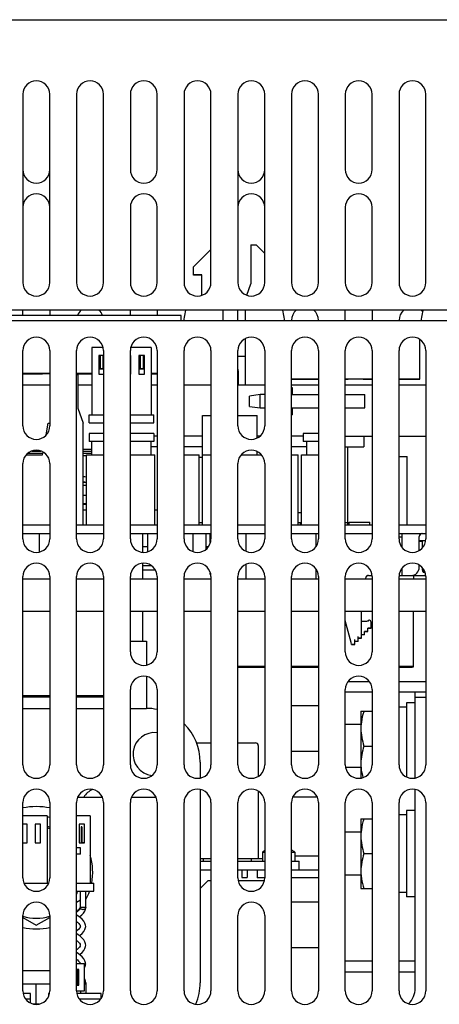
# Model space of a CAD drawing. Units: inches. Extents: x 0 to 34, y 0 to 22.
# Drawn here: x 6.4 to 7.6, y 5.4 to 8.3 of the extents above; entities that cross this region are included whole.
import ezdxf

# ---------------------------------------------------------------- set-up
doc = ezdxf.new("R2010")
doc.units = ezdxf.units.IN
doc.header["$LTSCALE"] = 1.87
doc.header["$MEASUREMENT"] = 0
doc.layers.get('0').update_dxf_attribs({"linetype": 'CONTINUOUS'})
for name, color, linetype in [('ASSI', 7, 'CONTINUOUS'), ('ECAD_FILM_10P_600_900', 7, 'CONTINUOUS'), ('ECAD_VAR_HA40', 7, 'CONTINUOUS'), ('F_ASSI', 7, 'CONTINUOUS'), ('SUPERFICI', 7, 'CONTINUOUS')]:
    doc.layers.add(name, color=color, linetype=linetype)

msp = doc.modelspace()

# ---------------------------------------------------------------- linework, layer by layer
at = {"color": 3, "linetype": 'CONTINUOUS'}
for p, q in [((2.7651, 8.2783), (10.1195, 8.2783)), ((6.4029, 8.06), (6.4029, 7.5088)), ((6.4817, 7.5088), (6.4817, 8.06)), ((6.5604, 8.06), (6.5604, 7.5088)), ((6.6391, 7.5088), (6.6391, 8.06)), ((6.7179, 8.06), (6.7179, 7.8395)), ((6.7966, 7.8395), (6.7966, 8.06)), ((6.8754, 8.06), (6.8754, 7.5088)), ((6.9541, 7.5088), (6.9541, 8.06)), ((7.0328, 8.06), (7.0328, 7.5088)), ((7.1116, 7.5088), (7.1116, 8.06)), ((7.1903, 8.06), (7.1903, 7.5088)), ((7.2691, 7.5088), (7.2691, 8.06)), ((7.3478, 8.06), (7.3478, 7.8395)), ((7.4265, 7.8395), (7.4265, 8.06)), ((7.5053, 8.06), (7.5053, 7.5088)), ((7.584, 7.5088), (7.584, 8.06)), ((6.7179, 7.7292), (6.7179, 7.5088)), ((6.7966, 7.5088), (6.7966, 7.7292)), ((7.3478, 7.7292), (7.3478, 7.5088)), ((7.4265, 7.5088), (7.4265, 7.7292)), ((10.0643, 7.4279), (2.8203, 7.4279)), ((10.0302, 7.3964), (2.8544, 7.3964)), ((6.4817, 6.6405), (6.4029, 6.6405)), ((6.6391, 6.6405), (6.5604, 6.6405)), ((6.7966, 6.6405), (6.7179, 6.6405)), ((6.9541, 6.6405), (6.8754, 6.6405)), ((7.1116, 6.6405), (7.0328, 6.6405)), ((7.2691, 6.6405), (7.1903, 6.6405)), ((7.4265, 6.6405), (7.3478, 6.6405)), ((7.584, 6.6405), (7.5053, 6.6405)), ((6.4817, 6.546), (6.4029, 6.546)), ((6.6391, 6.546), (6.5604, 6.546)), ((6.7966, 6.546), (6.7179, 6.546)), ((6.9541, 6.546), (6.8754, 6.546)), ((7.1116, 6.546), (7.0328, 6.546)), ((7.2691, 6.546), (7.1903, 6.546)), ((7.4265, 6.546), (7.3478, 6.546)), ((7.584, 6.546), (7.5053, 6.546)), ((7.5525, 6.0594), (7.5525, 6.3098)), ((7.5525, 5.4436), (7.5525, 6.0247)), ((6.5639, 6.0027), (6.6357, 6.0027)), ((6.7213, 6.0027), (6.7932, 6.0027)), ((7.1116, 5.7665), (7.0895, 5.7665)), ((7.2691, 5.7665), (7.1903, 5.7665)), ((6.9462, 5.7586), (6.9226, 5.735)), ((6.9462, 5.7586), (6.9541, 5.7586)), ((7.0344, 5.7586), (7.11, 5.7586)), ((7.4265, 5.4909), (7.3478, 5.4909)), ((7.5525, 5.4909), (7.5053, 5.4909))]:
    msp.add_line(p, q, dxfattribs=at)
at = {"color": 7, "linetype": 'CONTINUOUS'}
for p, q in [((7.0708, 7.619), (7.0708, 7.5048)), ((7.0708, 7.619), (7.0865, 7.619)), ((7.0865, 7.619), (7.1116, 7.594)), ((6.9034, 7.5551), (6.9541, 7.6058)), ((6.9034, 7.5308), (6.9034, 7.5551)), ((6.927, 7.5315), (6.9034, 7.5315)), ((6.927, 7.5308), (6.9034, 7.5308)), ((6.927, 7.4718), (6.927, 7.5315)), ((7.0589, 7.4721), (7.0708, 7.5048)), ((6.8667, 7.4124), (6.114, 7.4124)), ((6.4029, 7.4124), (6.4029, 7.4279)), ((6.4817, 7.4279), (6.4817, 7.4124)), ((6.7179, 7.4124), (6.7179, 7.4279)), ((6.7966, 7.4279), (6.7966, 7.4124)), ((6.8667, 7.3964), (6.8667, 7.4124)), ((6.8749, 7.3964), (6.8805, 7.4279)), ((6.99, 7.3964), (6.99, 7.4279)), ((7.0328, 7.3964), (7.0328, 7.4279)), ((7.0551, 7.3964), (7.0551, 7.4279)), ((7.1638, 7.4279), (7.1694, 7.3964)), ((7.3478, 7.3964), (7.3478, 7.4279)), ((7.4265, 7.4279), (7.4265, 7.3964)), ((7.5706, 7.3964), (7.5762, 7.4279)), ((7.1903, 7.3964), (7.1903, 7.3985)), ((7.2691, 7.3985), (7.2691, 7.3964)), ((7.5053, 7.3964), (7.5053, 7.3985)), ((7.0551, 7.209), (7.0551, 7.3447)), ((7.5664, 7.2262), (7.5664, 7.3417)), ((6.6054, 7.3191), (6.6054, 7.1222)), ((6.6373, 7.3191), (6.6054, 7.3191)), ((6.6251, 7.2954), (6.6251, 7.2403)), ((6.6391, 7.2954), (6.6251, 7.2954)), ((6.6274, 7.2954), (6.6274, 7.2561)), ((6.629, 7.2954), (6.629, 7.2574)), ((6.6369, 7.2954), (6.6369, 7.2574)), ((6.7195, 7.2954), (6.7179, 7.2954)), ((6.7195, 7.2403), (6.7195, 7.2954)), ((6.7786, 7.3191), (6.7197, 7.3191)), ((6.7432, 7.2954), (6.7432, 7.2403)), ((6.7589, 7.2954), (6.7432, 7.2954)), ((6.7455, 7.2954), (6.7455, 7.2561)), ((6.7471, 7.2954), (6.7471, 7.2574)), ((6.755, 7.2954), (6.755, 7.2574)), ((6.7565, 7.2561), (6.7565, 7.2954)), ((6.7589, 7.2403), (6.7589, 7.2954)), ((6.7786, 7.3191), (6.7786, 7.1222)), ((7.0328, 7.2939), (7.0551, 7.2939)), ((6.4817, 7.2423), (6.4029, 7.2423)), ((6.4029, 7.2419), (6.4604, 7.2419)), ((6.4604, 7.2419), (6.4604, 7.2418)), ((6.4817, 7.2418), (6.4604, 7.2418)), ((6.6054, 7.2423), (6.5604, 7.2423)), ((6.5604, 7.2419), (6.6054, 7.2419)), ((6.5604, 7.2395), (6.5639, 7.2395)), ((6.5639, 7.2395), (6.5639, 7.1411)), ((6.6251, 7.2403), (6.6391, 7.2403)), ((6.6274, 7.2561), (6.6384, 7.2561)), ((6.629, 7.2576), (6.6369, 7.2576)), ((6.629, 7.2574), (6.6369, 7.2574)), ((6.6321, 7.2574), (6.6321, 7.2561)), ((6.6337, 7.2574), (6.6337, 7.2561)), ((6.7179, 7.2403), (6.7195, 7.2403)), ((6.7432, 7.2403), (6.7589, 7.2403)), ((6.7455, 7.2561), (6.7565, 7.2561)), ((6.7471, 7.2576), (6.755, 7.2576)), ((6.7471, 7.2574), (6.755, 7.2574)), ((6.7503, 7.2574), (6.7503, 7.2561)), ((6.7518, 7.2574), (6.7518, 7.2561)), ((6.7966, 7.2423), (6.7786, 7.2423)), ((6.7786, 7.2419), (6.7966, 7.2419)), ((7.0347, 7.209), (7.0347, 7.2466)), ((6.4817, 7.209), (6.4029, 7.209)), ((6.6054, 7.209), (6.5639, 7.209)), ((6.7966, 7.209), (6.7786, 7.209)), ((6.9541, 7.209), (6.8754, 7.209)), ((7.1116, 7.209), (7.0328, 7.209)), ((7.2691, 7.2266), (7.1903, 7.2266)), ((7.1903, 7.2262), (7.2691, 7.2262)), ((7.2691, 7.209), (7.1903, 7.209)), ((7.4265, 7.2266), (7.3478, 7.2266)), ((7.4003, 7.2261), (7.3478, 7.2261)), ((7.4265, 7.209), (7.3478, 7.209)), ((7.4003, 7.2262), (7.4003, 7.2261)), ((7.4003, 7.2262), (7.4265, 7.2262)), ((7.5664, 7.2266), (7.5053, 7.2266)), ((7.5053, 7.2262), (7.5664, 7.2262)), ((7.584, 7.209), (7.5053, 7.209)), ((7.0985, 7.1813), (7.067, 7.1765)), ((7.067, 7.1466), (7.067, 7.1765)), ((7.0985, 7.1419), (7.0985, 7.1813)), ((7.1116, 7.1813), (7.0985, 7.1813)), ((7.1928, 7.2009), (7.1903, 7.2009)), ((7.1903, 7.1813), (7.2691, 7.1813)), ((7.1928, 7.1813), (7.1928, 7.2009)), ((7.3478, 7.1813), (7.4054, 7.1813)), ((7.4054, 7.1419), (7.4054, 7.1813)), ((6.5639, 7.1411), (6.5796, 7.0978)), ((6.5975, 7.0986), (6.5975, 7.1222)), ((6.5975, 7.1222), (6.6391, 7.1222)), ((6.7179, 7.1222), (6.7865, 7.1222)), ((6.7865, 7.0986), (6.7865, 7.1222)), ((6.9296, 6.7995), (6.9296, 7.1195)), ((6.9296, 7.1195), (6.9541, 7.1195)), ((7.0328, 7.1195), (7.0896, 7.1195)), ((7.067, 7.1466), (7.0985, 7.1419)), ((7.0896, 7.0545), (7.0896, 7.1195)), ((7.0985, 7.1419), (7.1116, 7.1419)), ((7.1903, 7.1419), (7.2691, 7.1419)), ((7.1928, 7.1222), (7.1903, 7.1222)), ((7.1928, 7.1222), (7.1928, 7.1419)), ((7.3478, 7.1419), (7.4054, 7.1419)), ((6.4711, 7.0629), (6.4773, 7.0978)), ((6.4773, 7.0978), (6.4817, 7.0978)), ((6.5796, 6.7995), (6.5796, 7.0978)), ((6.5975, 7.0986), (6.6391, 7.0986)), ((6.7179, 7.0986), (6.7865, 7.0986)), ((6.5975, 7.0672), (6.5975, 7.0436)), ((6.6391, 7.0672), (6.5975, 7.0672)), ((6.7865, 7.0672), (6.7179, 7.0672)), ((6.7865, 7.0672), (6.7865, 7.0436)), ((7.2243, 7.0672), (7.2243, 7.0436)), ((7.2691, 7.0672), (7.2243, 7.0672)), ((6.6391, 7.0436), (6.5975, 7.0436)), ((6.6054, 7.0043), (6.6054, 7.0436)), ((6.7865, 7.0436), (6.7179, 7.0436)), ((6.7786, 7.0043), (6.7786, 7.0436)), ((6.7966, 7.0594), (6.7865, 7.0594)), ((6.9296, 7.0594), (6.8754, 7.0594)), ((7.0969, 7.0594), (7.0896, 7.0594)), ((7.2243, 7.0594), (7.1903, 7.0594)), ((7.2691, 7.0436), (7.2243, 7.0436)), ((7.2354, 7.0043), (7.2354, 7.0436)), ((7.3478, 7.0594), (7.4265, 7.0594)), ((7.4026, 7.0594), (7.4026, 7.0279)), ((7.5053, 7.0594), (7.584, 7.0594)), ((6.4127, 7.0043), (6.4608, 7.0043)), ((6.4608, 7.0043), (6.4622, 7.0122)), ((6.6054, 7.0199), (6.5796, 7.0199)), ((6.5896, 6.7995), (6.5896, 7.0043)), ((6.5896, 7.0043), (6.6391, 7.0043)), ((6.7179, 7.0043), (6.7896, 7.0043)), ((6.7966, 7.0279), (6.7786, 7.0279)), ((6.7896, 6.7995), (6.7896, 7.0043)), ((6.9296, 7.0279), (6.8754, 7.0279)), ((6.8754, 7.0043), (6.9196, 7.0043)), ((6.9196, 6.7995), (6.9196, 7.0043)), ((6.9296, 7.0043), (6.9541, 7.0043)), ((7.0426, 7.0043), (7.1018, 7.0043)), ((7.0896, 7.0043), (7.0896, 7.0139)), ((7.2354, 7.0279), (7.1903, 7.0279)), ((7.1903, 7.0043), (7.2096, 7.0043)), ((7.2096, 6.7995), (7.2096, 7.0043)), ((7.2196, 6.7995), (7.2196, 7.0043)), ((7.2196, 7.0043), (7.2691, 7.0043)), ((7.3478, 7.0279), (7.4026, 7.0279)), ((7.3554, 6.7995), (7.3554, 7.0279)), ((6.5896, 7.0021), (6.5796, 7.0021)), ((6.9196, 6.998), (6.9296, 6.998)), ((7.5053, 6.9995), (7.5296, 6.9995)), ((7.5296, 6.7995), (7.5296, 6.9995)), ((6.5796, 6.9161), (6.5896, 6.9161)), ((6.5896, 6.886), (6.5796, 6.886)), ((6.5896, 6.8608), (6.5796, 6.8608)), ((6.5896, 6.8597), (6.5796, 6.8597)), ((6.5796, 6.8435), (6.5896, 6.8435)), ((6.7896, 6.8435), (6.7966, 6.8435)), ((7.2096, 6.8355), (7.2196, 6.8355)), ((6.9196, 6.8066), (6.9296, 6.8066)), ((7.2096, 6.8066), (7.2196, 6.8066)), ((7.2162, 6.7995), (7.2162, 6.8066)), ((7.3478, 6.8066), (7.3554, 6.8066)), ((7.3596, 6.7995), (7.3596, 6.8074)), ((7.3596, 6.8074), (7.4196, 6.8074)), ((7.4196, 6.7995), (7.4196, 6.8074)), ((6.4029, 6.7995), (6.4817, 6.7995)), ((6.4029, 6.7743), (6.4817, 6.7743)), ((6.5604, 6.7995), (6.6391, 6.7995)), ((6.5604, 6.7743), (6.6391, 6.7743)), ((6.7179, 6.7995), (6.7966, 6.7995)), ((6.7179, 6.7743), (6.7966, 6.7743)), ((6.7543, 6.7198), (6.7543, 6.7743)), ((6.8754, 6.7995), (6.9541, 6.7995)), ((6.8754, 6.7743), (6.9541, 6.7743)), ((6.9393, 6.7743), (6.9393, 6.7286)), ((6.9521, 6.7483), (6.9521, 6.7743)), ((7.0328, 6.7995), (7.1116, 6.7995)), ((7.0328, 6.7743), (7.1116, 6.7743)), ((7.0568, 6.7743), (7.0568, 6.7225)), ((7.1903, 6.7995), (7.2691, 6.7995)), ((7.1903, 6.7743), (7.2691, 6.7743)), ((7.2615, 6.7743), (7.2615, 6.7367)), ((7.3478, 6.7995), (7.4265, 6.7995)), ((7.3478, 6.7743), (7.4265, 6.7743)), ((7.5053, 6.7995), (7.584, 6.7995)), ((7.5053, 6.7743), (7.584, 6.7743)), ((6.7677, 6.735), (6.7543, 6.735)), ((6.9454, 6.735), (6.9393, 6.735)), ((6.7543, 6.6405), (6.7543, 6.6871)), ((6.7796, 6.6798), (6.7543, 6.6798)), ((6.7911, 6.6672), (6.7543, 6.6672)), ((6.9521, 6.6545), (6.9521, 6.6586)), ((7.0568, 6.6845), (7.0568, 6.6405)), ((7.2615, 6.6702), (7.2615, 6.6405)), ((6.9521, 6.6554), (6.9527, 6.6554)), ((6.9521, 6.6545), (6.9529, 6.6545)), ((7.5473, 6.6513), (7.5473, 6.6405)), ((6.7543, 6.4594), (6.7543, 6.546)), ((7.5473, 6.3843), (7.5473, 6.546)), ((6.7179, 6.4594), (6.7651, 6.4594)), ((6.7651, 6.4594), (6.7651, 6.3901)), ((7.1116, 6.3852), (7.0328, 6.3852)), ((7.0328, 6.3843), (7.1116, 6.3843)), ((7.1116, 6.384), (7.0328, 6.384)), ((7.0328, 6.3831), (7.1116, 6.3831)), ((7.2691, 6.3852), (7.1903, 6.3852)), ((7.1903, 6.3843), (7.2691, 6.3843)), ((7.2691, 6.384), (7.1903, 6.384)), ((7.1903, 6.3831), (7.2691, 6.3831)), ((7.5473, 6.3852), (7.5053, 6.3852)), ((7.5053, 6.3843), (7.5473, 6.3843)), ((7.5442, 6.384), (7.5053, 6.384)), ((7.5053, 6.3831), (7.5442, 6.3831)), ((7.5442, 6.3831), (7.5442, 6.3843)), ((6.7651, 6.3554), (6.7651, 6.2625)), ((7.3565, 6.3413), (7.4178, 6.3413)), ((7.5053, 6.3413), (7.584, 6.3413)), ((6.4817, 6.2995), (6.4029, 6.2995)), ((6.4029, 6.2961), (6.4817, 6.2961)), ((6.6391, 6.2995), (6.5604, 6.2995)), ((6.5604, 6.2961), (6.6391, 6.2961)), ((7.4265, 6.3098), (7.3478, 6.3098)), ((7.584, 6.3098), (7.5053, 6.3098)), ((7.584, 6.294), (7.5525, 6.294)), ((6.4029, 6.2625), (6.4817, 6.2625)), ((6.5604, 6.2625), (6.6391, 6.2625)), ((6.7179, 6.2625), (6.7651, 6.2625)), ((7.3935, 6.2546), (7.3935, 6.059)), ((7.3935, 6.2546), (7.4265, 6.2546)), ((7.5273, 6.2656), (7.5053, 6.2656)), ((7.3935, 6.2153), (7.3478, 6.2153)), ((7.4026, 6.1523), (7.4265, 6.1523)), ((6.9226, 6.105), (6.9226, 6.0594)), ((7.3935, 6.0893), (7.3494, 6.0893)), ((6.9226, 6.0247), (6.9226, 5.4594)), ((6.4744, 5.9476), (6.4029, 5.9476)), ((6.4744, 5.9476), (6.4744, 5.7507)), ((6.5998, 5.9476), (6.5604, 5.9476)), ((6.5998, 5.9476), (6.5998, 5.7507)), ((7.3935, 5.9397), (7.3935, 5.735)), ((7.3935, 5.9397), (7.4265, 5.9397)), ((7.5273, 5.9506), (7.5053, 5.9506)), ((6.4154, 5.9239), (6.4029, 5.9239)), ((6.4154, 5.8688), (6.4154, 5.9239)), ((6.439, 5.9239), (6.439, 5.8688)), ((6.4547, 5.9239), (6.439, 5.9239)), ((6.4547, 5.8688), (6.4547, 5.9239)), ((6.5678, 5.9239), (6.5678, 5.8688)), ((6.5836, 5.9239), (6.5678, 5.9239)), ((6.5738, 5.9161), (6.5738, 5.8688)), ((6.5754, 5.9161), (6.5738, 5.9161)), ((6.5754, 5.9161), (6.5754, 5.8702)), ((6.5832, 5.8702), (6.5832, 5.9161)), ((6.5836, 5.9161), (6.5832, 5.9161)), ((6.5836, 5.8688), (6.5836, 5.9239)), ((7.3935, 5.9003), (7.3478, 5.9003)), ((6.4029, 5.8688), (6.4154, 5.8688)), ((6.439, 5.8688), (6.4547, 5.8688)), ((6.5678, 5.8688), (6.5836, 5.8688)), ((6.5754, 5.8704), (6.5832, 5.8704)), ((6.5754, 5.8702), (6.5832, 5.8702)), ((7.4026, 5.8373), (7.4265, 5.8373)), ((6.9226, 5.8153), (6.9541, 5.8153)), ((7.0328, 5.8153), (7.1116, 5.8153)), ((7.1903, 5.8153), (7.2125, 5.8153)), ((7.2125, 5.7901), (7.2125, 5.8153)), ((6.9226, 5.7901), (6.9541, 5.7901)), ((7.0328, 5.7901), (7.1116, 5.7901)), ((7.0895, 5.7901), (7.0895, 5.7665)), ((7.1903, 5.7901), (7.2691, 5.7901)), ((7.3935, 5.7743), (7.3478, 5.7743)), ((6.4064, 5.7507), (6.4782, 5.7507)), ((6.5604, 5.7507), (6.6108, 5.7507)), ((6.6108, 5.7271), (6.6108, 5.7507)), ((7.3935, 5.735), (7.4265, 5.735)), ((6.5604, 5.7271), (6.6108, 5.7271)), ((6.5714, 5.6797), (6.5714, 5.7271)), ((6.5872, 5.6797), (6.5872, 5.7271)), ((6.5712, 5.678), (6.5702, 5.6758)), ((6.5714, 5.6797), (6.5712, 5.678)), ((6.5872, 5.6797), (6.5714, 5.6797)), ((6.5866, 5.6749), (6.5872, 5.6797)), ((6.5872, 5.6797), (6.5872, 5.6797)), ((6.5617, 5.6667), (6.5604, 5.6657)), ((6.5654, 5.6547), (6.5604, 5.6584)), ((6.5654, 5.6701), (6.5617, 5.6667)), ((6.5682, 5.6731), (6.5654, 5.6701)), ((6.5712, 5.6501), (6.5654, 5.6547)), ((6.5702, 5.6758), (6.5682, 5.6731)), ((6.5687, 5.6521), (6.5697, 5.653)), ((6.5697, 5.653), (6.5755, 5.658)), ((6.5767, 5.6452), (6.5712, 5.6501)), ((6.5755, 5.658), (6.5806, 5.6634)), ((6.5806, 5.6634), (6.5844, 5.669)), ((6.5844, 5.669), (6.5866, 5.6749)), ((6.5604, 5.6386), (6.5629, 5.6365)), ((6.5629, 5.6365), (6.5665, 5.6331)), ((6.5665, 5.6331), (6.5691, 5.6301)), ((6.5706, 5.6214), (6.569, 5.6189)), ((6.5691, 5.6301), (6.5706, 5.6277)), ((6.5706, 5.6277), (6.5713, 5.6259)), ((6.5713, 5.6232), (6.5706, 5.6214)), ((6.5713, 5.6259), (6.5714, 5.6245)), ((6.5714, 5.6245), (6.5713, 5.6232)), ((6.5815, 5.6398), (6.5767, 5.6452)), ((6.585, 5.6341), (6.5815, 5.6398)), ((6.5849, 5.615), (6.5869, 5.621)), ((6.5869, 5.6281), (6.585, 5.6341)), ((6.5872, 5.6245), (6.5869, 5.6281)), ((6.5869, 5.621), (6.5872, 5.6246)), ((6.5625, 5.6123), (6.5604, 5.6106)), ((6.5646, 5.6002), (6.5604, 5.6033)), ((6.5663, 5.6158), (6.5625, 5.6123)), ((6.5705, 5.5955), (6.5646, 5.6002)), ((6.569, 5.6189), (6.5663, 5.6158)), ((6.5686, 5.597), (6.5708, 5.5987)), ((6.5764, 5.5904), (6.5705, 5.5955)), ((6.5708, 5.5987), (6.5765, 5.6038)), ((6.5765, 5.6038), (6.5814, 5.6092)), ((6.5814, 5.6092), (6.5849, 5.615)), ((6.5604, 5.5834), (6.5622, 5.582)), ((6.5622, 5.582), (6.566, 5.5786)), ((6.566, 5.5786), (6.5687, 5.5755)), ((6.5687, 5.5634), (6.566, 5.5603)), ((6.5687, 5.5755), (6.5705, 5.5728)), ((6.5705, 5.5661), (6.5687, 5.5634)), ((6.5705, 5.5728), (6.5713, 5.5708)), ((6.5713, 5.5681), (6.5705, 5.5661)), ((6.5713, 5.5708), (6.5714, 5.5694)), ((6.5714, 5.5694), (6.5713, 5.5681)), ((6.5813, 5.5849), (6.5764, 5.5904)), ((6.5849, 5.5792), (6.5813, 5.5849)), ((6.5868, 5.5733), (6.5849, 5.5792)), ((6.5849, 5.5598), (6.5868, 5.5657)), ((6.5872, 5.5694), (6.5868, 5.5733)), ((6.5868, 5.5657), (6.5872, 5.5695)), ((6.5623, 5.557), (6.5604, 5.5555)), ((6.5649, 5.5449), (6.5604, 5.5482)), ((6.566, 5.5603), (6.5623, 5.557)), ((6.5707, 5.5403), (6.5649, 5.5449)), ((6.5686, 5.5419), (6.5705, 5.5433)), ((6.5705, 5.5433), (6.5764, 5.5485)), ((6.5764, 5.5353), (6.5707, 5.5403)), ((6.5764, 5.5485), (6.5813, 5.554)), ((6.5813, 5.5299), (6.5764, 5.5353)), ((6.5813, 5.554), (6.5849, 5.5598)), ((6.5604, 5.5283), (6.5626, 5.5265)), ((6.584, 5.5145), (6.5604, 5.5145)), ((6.5626, 5.5265), (6.5663, 5.523)), ((6.5663, 5.523), (6.569, 5.52)), ((6.569, 5.52), (6.5705, 5.5176)), ((6.5705, 5.5176), (6.5713, 5.5157)), ((6.5713, 5.5157), (6.5714, 5.5145)), ((6.5849, 5.524), (6.5813, 5.5299)), ((6.584, 5.4357), (6.584, 5.5145)), ((6.584, 5.5033), (6.585, 5.5049)), ((6.5869, 5.518), (6.5849, 5.524)), ((6.585, 5.5049), (6.5869, 5.5108)), ((6.5872, 5.5143), (6.5869, 5.518)), ((6.5869, 5.5108), (6.5872, 5.5144)), ((7.4265, 5.5224), (7.3478, 5.5224)), ((7.5525, 5.5224), (7.5053, 5.5224)), ((6.4817, 5.4948), (6.4029, 5.4948)), ((6.5667, 5.498), (6.5604, 5.498)), ((6.5636, 5.4948), (6.5604, 5.4948)), ((6.5636, 5.4948), (6.5604, 5.4917)), ((6.5636, 5.4554), (6.5636, 5.4948)), ((6.5639, 5.4904), (6.5636, 5.4907)), ((6.5667, 5.4883), (6.5639, 5.4904)), ((6.5667, 5.4523), (6.5667, 5.498)), ((6.4817, 5.4554), (6.4029, 5.4554)), ((6.5604, 5.4586), (6.5636, 5.4554)), ((6.5604, 5.4554), (6.5636, 5.4554)), ((6.5604, 5.4523), (6.5667, 5.4523)), ((6.5636, 5.4705), (6.5654, 5.4689)), ((6.5654, 5.4689), (6.5667, 5.4675)), ((6.5844, 5.4699), (6.584, 5.4705)), ((6.5866, 5.464), (6.5844, 5.4699)), ((6.5872, 5.4592), (6.5866, 5.464)), ((6.5872, 5.4592), (6.5872, 5.4592)), ((6.5872, 5.4592), (6.5872, 5.4279)), ((6.425, 5.4279), (6.4045, 5.4279)), ((6.425, 5.4009), (6.425, 5.4279)), ((6.4785, 5.4279), (6.4785, 5.4205)), ((6.4801, 5.4279), (6.4785, 5.4279)), ((6.5604, 5.4357), (6.584, 5.4357)), ((6.6328, 5.4279), (6.562, 5.4279)), ((6.5714, 5.4357), (6.5714, 5.4279)), ((6.6328, 5.4157), (6.6328, 5.4279)), ((6.4116, 5.4121), (6.425, 5.4121)), ((6.4344, 5.398), (6.4502, 5.398)), ((6.5691, 5.4121), (6.6304, 5.4121))]:
    msp.add_line(p, q, dxfattribs=at)
at = {"color": 3, "linetype": 'CONTINUOUS'}
for centre, radius, start, end in [((6.4423, 8.06), 0.0394, 0, 180), ((6.5998, 8.06), 0.0394, 0, 180), ((6.7573, 8.06), 0.0394, 0, 180), ((6.9147, 8.06), 0.0394, 0, 180), ((7.0722, 8.06), 0.0394, 0, 180), ((7.2297, 8.06), 0.0394, 0, 180), ((7.3872, 8.06), 0.0394, 0, 180), ((7.5447, 8.06), 0.0394, 0, 180), ((6.7573, 7.8395), 0.0394, 180, 360), ((7.3872, 7.8395), 0.0394, 180, 360), ((6.7573, 7.7292), 0.0394, 0, 180), ((7.3872, 7.7292), 0.0394, 0, 180), ((6.4423, 7.5088), 0.0394, 180, 360), ((6.5998, 7.5088), 0.0394, 180, 360), ((6.7573, 7.5088), 0.0394, 180, 360), ((6.9147, 7.5088), 0.0394, 180, 360), ((7.0722, 7.5088), 0.0394, 180, 360), ((7.2297, 7.5088), 0.0394, 180, 360), ((7.3872, 7.5088), 0.0394, 180, 360), ((7.5447, 7.5088), 0.0394, 180, 360), ((7.4895, 5.4436), 0.063, 313.873, 360)]:
    msp.add_arc(centre, radius, start, end, dxfattribs=at)
at = {"color": 7, "linetype": 'CONTINUOUS'}
for centre, radius, start, end in [((6.4423, 7.8395), 0.0394, 180, 360), ((7.0722, 7.8395), 0.0394, 180, 360), ((6.4423, 7.7292), 0.0394, 0, 180), ((7.0722, 7.7292), 0.0394, 0, 180), ((6.5998, 7.3985), 0.0394, 131.1076, 159.2717), ((6.5998, 7.3985), 0.0394, 20.7283, 48.8924), ((7.2297, 7.3985), 0.0394, 131.1076, 180), ((7.2297, 7.3985), 0.0394, 0, 48.8924), ((7.5447, 7.3985), 0.0394, 131.1076, 180), ((7.5447, 7.3985), 0.0394, 37.882, 48.8924), ((7.01, 7.2466), 0.0247, 359.9996, 22.1694), ((6.7651, 6.105), 0.1575, 78.4401, 90), ((6.7651, 6.105), 0.1575, 0, 45.3599), ((7.5282, 6.2034), 0.1347, 174.9781, 179.9837), ((6.7888, 6.1287), 0.063, 82.8129, 262.4935), ((7.5282, 6.1011), 0.1347, 180.0163, 185.0219), ((6.6313, 5.9712), 0.0591, 114.1063, 147.5194), ((7.5282, 5.8885), 0.1347, 174.9781, 179.9837), ((7.5282, 5.7862), 0.1347, 180.0163, 185.0219), ((6.7651, 5.4594), 0.1575, 336.7633, 360)]:
    msp.add_arc(centre, radius, start, end, dxfattribs=at)
for points, knots in [([(7.4026, 6.2546), (7.4016, 6.2514), (7.3976, 6.2386), (7.3949, 6.2253), (7.394, 6.2152)], [0, 0, 0, 0, 0.251437, 1, 1, 1, 1]), ([(7.3935, 6.2035), (7.3935, 6.1948), (7.3952, 6.1774), (7.3999, 6.1606), (7.4026, 6.1523)], [0, 0, 0, 0, 0.498127, 1, 1, 1, 1]), ([(7.4026, 6.1523), (7.3999, 6.144), (7.3952, 6.1272), (7.3935, 6.1098), (7.3935, 6.1011)], [0, 0, 0, 0, 0.501873, 1, 1, 1, 1]), ([(7.394, 6.0894), (7.3942, 6.0869), (7.3953, 6.0771), (7.3975, 6.0674), (7.3995, 6.0602)], [0, 0, 0, 0, 0.249382, 1, 1, 1, 1]), ([(7.4026, 5.9397), (7.4016, 5.9365), (7.3976, 5.9236), (7.3949, 5.9103), (7.394, 5.9003)], [0, 0, 0, 0, 0.251437, 1, 1, 1, 1]), ([(7.3935, 5.8885), (7.3935, 5.8798), (7.3952, 5.8624), (7.3999, 5.8456), (7.4026, 5.8373)], [0, 0, 0, 0, 0.498127, 1, 1, 1, 1]), ([(7.4026, 5.8373), (7.3999, 5.829), (7.3952, 5.8122), (7.3935, 5.7948), (7.3935, 5.7861)], [0, 0, 0, 0, 0.501873, 1, 1, 1, 1]), ([(7.394, 5.7744), (7.3943, 5.771), (7.396, 5.7577), (7.3994, 5.7446), (7.4026, 5.735)], [0, 0, 0, 0, 0.249096, 1, 1, 1, 1]), ([(6.5872, 5.6797), (6.5872, 5.6788), (6.5867, 5.6771), (6.5849, 5.675), (6.5823, 5.6737), (6.5793, 5.6732), (6.5763, 5.6737), (6.5737, 5.675), (6.5719, 5.6771), (6.5714, 5.6789), (6.5714, 5.6797)], [0, 0, 0, 0, 0.112205, 0.232237, 0.362788, 0.50008, 0.637354, 0.767848, 0.887824, 1, 1, 1, 1]), ([(6.5841, 5.4562), (6.5849, 5.4565), (6.5863, 5.4572), (6.5872, 5.4586), (6.5872, 5.4592)], [0, 0, 0, 0, 0.600093, 1, 1, 1, 1])]:
    msp.add_open_spline(points, degree=3, knots=knots, dxfattribs=at)
at = {"layer": 'ASSI', "color": 3, "linetype": 'CONTINUOUS'}
for p, q in [((6.4029, 7.0893), (6.4029, 7.3098)), ((6.4817, 7.3098), (6.4817, 7.0893)), ((6.5604, 6.7586), (6.5604, 7.3098)), ((6.6391, 7.3098), (6.6391, 6.7586)), ((6.7179, 6.7586), (6.7179, 7.3098)), ((6.7966, 7.3098), (6.7966, 6.7586)), ((6.8754, 6.7586), (6.8754, 7.3098)), ((6.9541, 7.3098), (6.9541, 6.7586)), ((7.0328, 7.0893), (7.0328, 7.3098)), ((7.1116, 7.3098), (7.1116, 7.0893)), ((7.1903, 6.7586), (7.1903, 7.3098)), ((7.2691, 7.3098), (7.2691, 6.7586)), ((7.3478, 6.7586), (7.3478, 7.3098)), ((7.4265, 7.3098), (7.4265, 6.7586)), ((7.5053, 6.7586), (7.5053, 7.3098)), ((7.584, 7.3098), (7.584, 6.7586)), ((6.4029, 6.7586), (6.4029, 6.9791)), ((6.4817, 6.9791), (6.4817, 6.7586)), ((7.0328, 6.7586), (7.0328, 6.9791)), ((7.1116, 6.9791), (7.1116, 6.7586)), ((6.4029, 6.0972), (6.4029, 6.6483)), ((6.4817, 6.6483), (6.4817, 6.0972)), ((6.5604, 6.0972), (6.5604, 6.6483)), ((6.6391, 6.6483), (6.6391, 6.0972)), ((6.7179, 6.4279), (6.7179, 6.6483)), ((6.7966, 6.6483), (6.7966, 6.4279)), ((6.8754, 6.0972), (6.8754, 6.6483)), ((6.9541, 6.6483), (6.9541, 6.0972)), ((7.0328, 6.0972), (7.0328, 6.6483)), ((7.1116, 6.6483), (7.1116, 6.0972)), ((7.1903, 6.0972), (7.1903, 6.6483)), ((7.2691, 6.6483), (7.2691, 6.0972)), ((7.3478, 6.4279), (7.3478, 6.6483)), ((7.4265, 6.6483), (7.4265, 6.4279)), ((7.5053, 6.0972), (7.5053, 6.6483)), ((7.584, 6.6483), (7.584, 6.0972)), ((6.7179, 6.0972), (6.7179, 6.3176)), ((6.7966, 6.3176), (6.7966, 6.0972)), ((7.3478, 6.0972), (7.3478, 6.3176)), ((7.4265, 6.3176), (7.4265, 6.0972)), ((6.4029, 5.7665), (6.4029, 5.9869)), ((6.4817, 5.9869), (6.4817, 5.7665)), ((6.5604, 5.4357), (6.5604, 5.9869)), ((6.6391, 5.9869), (6.6391, 5.4357)), ((6.7179, 5.4357), (6.7179, 5.9869)), ((6.7966, 5.9869), (6.7966, 5.4357)), ((6.8754, 5.4357), (6.8754, 5.9869)), ((6.9541, 5.9869), (6.9541, 5.4357)), ((7.0328, 5.7665), (7.0328, 5.9869)), ((7.1116, 5.9869), (7.1116, 5.7665)), ((7.1903, 5.4357), (7.1903, 5.9869)), ((7.2691, 5.9869), (7.2691, 5.4357)), ((7.3478, 5.4357), (7.3478, 5.9869)), ((7.4265, 5.9869), (7.4265, 5.4357)), ((7.5053, 5.4357), (7.5053, 5.9869)), ((7.584, 5.9869), (7.584, 5.4357)), ((6.4029, 5.4357), (6.4029, 5.6562)), ((6.4817, 5.6562), (6.4817, 5.4357)), ((7.0328, 5.4357), (7.0328, 5.6562)), ((7.1116, 5.6562), (7.1116, 5.4357))]:
    msp.add_line(p, q, dxfattribs=at)
at = {"layer": 'ASSI', "color": 7, "linetype": 'CONTINUOUS'}
for p, q in [((6.4168, 7.2422), (6.4042, 7.2422)), ((6.4168, 7.242), (6.4042, 7.242)), ((6.4568, 7.2422), (6.4442, 7.2422)), ((6.4568, 7.242), (6.4442, 7.242)), ((6.5768, 7.2422), (6.5642, 7.2422)), ((6.5768, 7.242), (6.5642, 7.242)), ((6.6053, 7.2422), (6.6042, 7.2422)), ((6.6042, 7.2422), (6.6053, 7.2422)), ((6.6053, 7.242), (6.6042, 7.242)), ((6.6042, 7.242), (6.6053, 7.242)), ((7.2365, 7.2265), (7.2239, 7.2265)), ((7.2365, 7.2263), (7.2239, 7.2263)), ((7.2691, 7.2265), (7.2639, 7.2265)), ((7.2691, 7.2263), (7.2639, 7.2263)), ((7.3478, 7.2264), (7.3565, 7.2265)), ((7.3565, 7.2265), (7.3478, 7.2265)), ((7.3478, 7.2263), (7.3565, 7.2263)), ((7.3565, 7.2263), (7.3478, 7.2263)), ((7.3965, 7.2265), (7.3839, 7.2265)), ((7.3965, 7.2263), (7.3839, 7.2263)), ((7.4265, 7.2265), (7.4239, 7.2265)), ((7.4265, 7.2263), (7.4239, 7.2263)), ((7.5052, 7.2265), (7.5165, 7.2265)), ((7.5165, 7.2265), (7.5052, 7.2265)), ((7.5052, 7.2263), (7.5165, 7.2263)), ((7.5165, 7.2263), (7.5052, 7.2263)), ((6.4615, 7.0086), (6.417, 7.0086)), ((6.4288, 7.0157), (6.4558, 7.0157)), ((6.5796, 7.0157), (6.6054, 7.0157)), ((6.6054, 7.0086), (6.5796, 7.0086)), ((6.4511, 6.7743), (6.4511, 6.721)), ((6.7677, 6.7743), (6.7677, 6.7213)), ((6.9015, 6.7743), (6.9015, 6.7218)), ((6.9393, 6.7743), (6.9393, 6.7286)), ((7.2691, 6.2704), (7.1903, 6.2704)), ((7.3935, 6.2153), (7.3478, 6.2153)), ((7.2691, 6.1365), (7.1903, 6.1365)), ((7.3935, 6.0893), (7.3494, 6.0893)), ((7.2656, 6.0027), (7.1938, 6.0027)), ((6.4817, 5.914), (6.4744, 5.9182)), ((7.3935, 5.9003), (7.3478, 5.9003)), ((6.5714, 5.8544), (6.5604, 5.8544)), ((6.5714, 5.836), (6.5714, 5.8544)), ((6.5714, 5.836), (6.5604, 5.836)), ((7.1053, 5.8417), (7.1053, 5.8153)), ((7.1053, 5.8417), (7.1116, 5.8417)), ((7.1903, 5.8417), (7.1998, 5.8417)), ((7.1998, 5.8417), (7.1998, 5.8153)), ((7.2691, 5.8295), (7.1998, 5.8295)), ((7.3935, 5.7743), (7.3478, 5.7743)), ((6.5714, 5.6797), (6.5714, 5.7271)), ((6.5872, 5.6797), (6.5872, 5.7271)), ((6.5604, 5.6958), (6.5714, 5.7022)), ((7.2691, 5.6956), (7.1903, 5.6956)), ((6.4029, 5.6504), (6.4423, 5.6276)), ((6.4423, 5.6276), (6.4817, 5.6504)), ((7.2691, 5.5617), (7.1903, 5.5617)), ((6.4423, 5.398), (6.4423, 5.4554))]:
    msp.add_line(p, q, dxfattribs=at)
at = {"layer": 'ASSI', "color": 3, "linetype": 'CONTINUOUS'}
for centre, radius, start, end in [((6.4423, 7.3098), 0.0394, 0, 180), ((6.5998, 7.3098), 0.0394, 0, 180), ((6.7573, 7.3098), 0.0394, 0, 180), ((6.9147, 7.3098), 0.0394, 0, 180), ((7.0722, 7.3098), 0.0394, 0, 180), ((7.2297, 7.3098), 0.0394, 0, 180), ((7.3872, 7.3098), 0.0394, 0, 180), ((7.5447, 7.3098), 0.0394, 0, 180), ((6.4423, 7.0893), 0.0394, 180, 360), ((7.0722, 7.0893), 0.0394, 180, 360), ((6.4423, 6.9791), 0.0394, 0, 180), ((7.0722, 6.9791), 0.0394, 0, 180), ((6.5809, 6.8455), 0.0945, 84.675, 90.762), ((6.4423, 6.7586), 0.0394, 180, 360), ((6.5998, 6.7586), 0.0394, 180, 360), ((6.7573, 6.7586), 0.0394, 180, 360), ((6.9147, 6.7586), 0.0394, 180, 360), ((7.0722, 6.7586), 0.0394, 180, 360), ((7.2297, 6.7586), 0.0394, 180, 360), ((7.3872, 6.7586), 0.0394, 180, 360), ((7.5447, 6.7586), 0.0394, 180, 360), ((6.4423, 6.6483), 0.0394, 0, 180), ((6.5998, 6.6483), 0.0394, 0, 180), ((6.7573, 6.6483), 0.0394, 0, 180), ((6.9147, 6.6483), 0.0394, 0, 180), ((7.0722, 6.6483), 0.0394, 0, 180), ((7.2297, 6.6483), 0.0394, 0, 180), ((7.3872, 6.6483), 0.0394, 0, 180), ((7.5447, 6.6483), 0.0394, 0, 180), ((6.7573, 6.4279), 0.0394, 180, 360), ((7.3872, 6.4279), 0.0394, 180, 360), ((6.7573, 6.3176), 0.0394, 0, 180), ((7.3872, 6.3176), 0.0394, 0, 180), ((6.4423, 6.0972), 0.0394, 180, 360), ((6.5998, 6.0972), 0.0394, 180, 360), ((6.7573, 6.0972), 0.0394, 180, 360), ((6.9147, 6.0972), 0.0394, 180, 360), ((7.0722, 6.0972), 0.0394, 180, 360), ((7.2297, 6.0972), 0.0394, 180, 360), ((7.3872, 6.0972), 0.0394, 180, 360), ((7.5447, 6.0972), 0.0394, 180, 360), ((6.4423, 5.9869), 0.0394, 0, 180), ((6.5998, 5.9869), 0.0394, 0, 180), ((6.7573, 5.9869), 0.0394, 0, 180), ((6.9147, 5.9869), 0.0394, 0, 180), ((7.0722, 5.9869), 0.0394, 0, 180), ((7.2297, 5.9869), 0.0394, 0, 180), ((7.3872, 5.9869), 0.0394, 0, 180), ((7.5447, 5.9869), 0.0394, 0, 180), ((6.4423, 5.7665), 0.0394, 180, 360), ((7.0722, 5.7665), 0.0394, 180, 360), ((6.4423, 5.6562), 0.0394, 0, 180), ((7.0722, 5.6562), 0.0394, 0, 180), ((6.4423, 5.4357), 0.0394, 180, 360), ((6.5998, 5.4357), 0.0394, 180, 360), ((6.7573, 5.4357), 0.0394, 180, 360), ((6.9147, 5.4357), 0.0394, 180, 360), ((7.0722, 5.4357), 0.0394, 180, 360), ((7.2297, 5.4357), 0.0394, 180, 360), ((7.3872, 5.4357), 0.0394, 180, 360), ((7.5447, 5.4357), 0.0394, 180, 360)]:
    msp.add_arc(centre, radius, start, end, dxfattribs=at)
at = {"layer": 'ASSI', "color": 7, "linetype": 'CONTINUOUS'}
for centre, radius, start, end in [((6.5809, 6.8455), 0.0788, 83.6104, 90.9135), ((6.5809, 6.8448), 0.0788, 83.6104, 90.9135), ((6.4423, 5.7822), 0.1929, 78.1941, 101.8059), ((6.4423, 5.7822), 0.1654, 76.2106, 78.7774), ((6.4423, 5.7822), 0.1339, 72.8645, 76.0983), ((6.4423, 5.7822), 0.1654, 348.9941, 17.6423), ((7.1525, 5.7798), 0.0779, 121.7335, 127.3566), ((7.1525, 5.7798), 0.0779, 52.6434, 60.9203), ((6.4423, 5.7822), 0.1339, 332.1148, 335.6429), ((6.4423, 5.7822), 0.1654, 331.4461, 340.4833), ((6.4423, 5.7822), 0.1654, 315.6777, 321.5538), ((6.4423, 5.7822), 0.1339, 252.8645, 287.1355), ((6.4423, 5.7822), 0.1654, 256.2106, 283.7894)]:
    msp.add_arc(centre, radius, start, end, dxfattribs=at)
at = {"layer": 'ECAD_FILM_10P_600_900', "color": 7, "linetype": 'CONTINUOUS'}
for p, q in [((6.9118, 6.1617), (6.9541, 6.1617)), ((7.0328, 6.1617), (7.0848, 6.1617)), ((7.0927, 6.1539), (7.0927, 6.0644)), ((7.0927, 6.0197), (7.0927, 5.8232)), ((7.0447, 5.7901), (7.0447, 5.768)), ((7.0447, 5.768), (7.0604, 5.768)), ((7.0604, 5.7901), (7.0604, 5.768))]:
    msp.add_line(p, q, dxfattribs=at)
msp.add_arc((7.0848, 6.1539), 0.00787, 0, 90, dxfattribs=at)
at = {"layer": 'ECAD_VAR_HA40', "color": 7, "linetype": 'CONTINUOUS'}
for p, q in [((6.9226, 5.8232), (6.9541, 5.8232)), ((6.9325, 5.8153), (6.9325, 5.8232)), ((7.0328, 5.8232), (7.1053, 5.8232)), ((7.0725, 5.8153), (7.0725, 5.8232))]:
    msp.add_line(p, q, dxfattribs=at)
at = {"layer": 'F_ASSI', "color": 7, "linetype": 'CONTINUOUS'}
for p, q in [((7.5273, 6.2783), (7.5273, 6.0623)), ((7.5525, 6.2783), (7.5273, 6.2783)), ((7.5273, 5.9633), (7.5273, 5.7113)), ((7.5525, 5.9633), (7.5273, 5.9633)), ((7.5273, 5.7239), (7.5053, 5.7239)), ((7.5525, 5.7113), (7.5273, 5.7113))]:
    msp.add_line(p, q, dxfattribs=at)
at = {"layer": 'SUPERFICI', "color": 7, "linetype": 'CONTINUOUS'}
for p, q in [((7.5132, 6.7743), (7.5132, 6.7362)), ((7.5132, 6.7636), (7.5053, 6.7636)), ((7.5647, 6.7255), (7.5647, 6.7652)), ((7.5828, 6.7525), (7.5647, 6.7525)), ((7.5647, 6.7521), (7.574, 6.7521)), ((7.574, 6.7524), (7.5691, 6.7524)), ((7.5691, 6.7522), (7.5691, 6.7523)), ((7.5691, 6.7523), (7.574, 6.7523)), ((7.574, 6.7522), (7.5691, 6.7522)), ((7.574, 6.733), (7.574, 6.7525)), ((7.5132, 6.6707), (7.5132, 6.6518)), ((7.5647, 6.6754), (7.5647, 6.6814)), ((7.574, 6.6694), (7.574, 6.6739)), ((7.574, 6.6694), (7.5765, 6.6625)), ((7.577, 6.6694), (7.574, 6.6694)), ((7.5812, 6.6611), (7.5771, 6.6611)), ((7.4079, 6.646), (7.4064, 6.6405)), ((7.4079, 6.6455), (7.4065, 6.6405)), ((7.4155, 6.6518), (7.4259, 6.6518)), ((7.4155, 6.6513), (7.426, 6.6513)), ((7.5059, 6.6513), (7.5834, 6.6513)), ((7.506, 6.6518), (7.5132, 6.6518)), ((7.5132, 6.6518), (7.541, 6.6518)), ((7.3949, 6.4681), (7.3949, 6.546)), ((7.3649, 6.4558), (7.3478, 6.5194)), ((7.4124, 6.5165), (7.3949, 6.5165)), ((7.4232, 6.497), (7.4232, 6.5149)), ((7.4043, 6.4781), (7.4043, 6.4877)), ((7.4043, 6.4877), (7.4138, 6.4877)), ((7.4138, 6.4875), (7.4043, 6.4875)), ((7.4138, 6.4875), (7.4138, 6.4972)), ((7.4138, 6.4972), (7.4232, 6.4972)), ((7.4232, 6.497), (7.4138, 6.497)), ((7.3665, 6.4495), (7.3649, 6.4558)), ((7.376, 6.4492), (7.376, 6.4637)), ((7.376, 6.4589), (7.3854, 6.4589)), ((7.3854, 6.4587), (7.376, 6.4587)), ((7.3854, 6.4587), (7.3854, 6.4731)), ((7.3854, 6.4684), (7.3949, 6.4684)), ((7.3949, 6.4681), (7.3854, 6.4681)), ((7.3949, 6.4783), (7.4043, 6.4783)), ((7.4043, 6.4781), (7.3949, 6.4781)), ((7.3665, 6.4492), (7.3665, 6.4495)), ((7.3665, 6.4495), (7.376, 6.4495)), ((7.376, 6.4492), (7.3665, 6.4492))]:
    msp.add_line(p, q, dxfattribs=at)
at = {"layer": 'SUPERFICI', "color": 6, "linetype": 'CONTINUOUS'}
for p, q in [((7.574, 6.6693), (7.574, 6.6678)), ((7.5763, 6.6615), (7.574, 6.6678)), ((7.5765, 6.6609), (7.5807, 6.6609))]:
    msp.add_line(p, q, dxfattribs=at)
at = {"layer": 'SUPERFICI', "color": 7, "linetype": 'CONTINUOUS'}
for centre, radius, start, end in [((7.5741, 6.7651), 0.00945, 97.2998, 179.2622), ((7.5741, 6.7652), 0.00945, 102.1302, 179.9978), ((7.541, 6.6754), 0.0236, 270.0006, 359.9988), ((7.4155, 6.6439), 0.00787, 90.0016, 164.9979), ((7.4154, 6.6435), 0.0078, 161.679, 164.9955), ((7.4155, 6.6434), 0.00787, 90.001, 161.7166), ((7.4177, 6.5149), 0.00551, 0.0018, 163.3968)]:
    msp.add_arc(centre, radius, start, end, dxfattribs=at)
msp.add_ellipse((7.5762, 6.6634), major_axis=(-0.00086, 0.00236), ratio=0.001402, start_param=-3.141143, end_param=-1.969808, dxfattribs=at)

doc.saveas('drawing.dxf')
